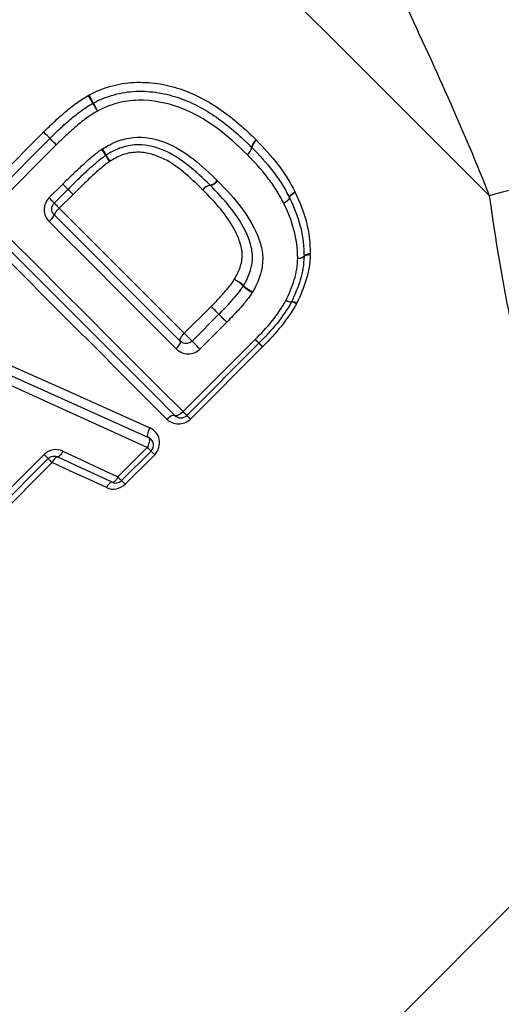
# Model space of a CAD drawing. Units: millimetres. Extents: x 140 to 267, y 95 to 268.
# Drawn here: x 194 to 200, y 201 to 213 of the extents above; entities that cross this region are included whole.
import ezdxf

# ---------------------------------------------------------------- set-up
doc = ezdxf.new("R2010")
doc.units = ezdxf.units.MM

msp = doc.modelspace()

# ---------------------------------------------------------------- linework, layer by layer
at = {"color": 7, "linetype": 'Continuous', "lineweight": 25}
for p, q in [((193.86, 210.564), (194.697, 211.401)), ((193.935, 210.488), (194.772, 211.325)), ((194.849, 211.248), (194.012, 210.411)), ((194.761, 210.614), (194.926, 210.778)), ((194.988, 210.716), (194.824, 210.551)), ((195.049, 210.655), (194.884, 210.49)), ((196.38, 208.995), (196.7, 209.316)), ((196.474, 208.901), (196.794, 209.222)), ((196.889, 209.128), (196.568, 208.807)), ((196.365, 208.058), (197.229, 208.921)), ((197.274, 208.876), (196.41, 208.013)), ((197.316, 208.834), (196.453, 207.97)), ((195.585, 207.278), (195.938, 207.631)), ((195.983, 207.586), (195.63, 207.233)), ((193.851, 206.695), (194.702, 207.546)), ((194.752, 207.497), (193.901, 206.646)), ((194.799, 207.449), (193.948, 206.598)), ((196.026, 207.543), (195.673, 207.19)), ((187.757, 189.622), (202.138, 204.003))]:
    msp.add_line(p, q, dxfattribs=at)
at = {"color": 7, "linetype": 'Continuous', "lineweight": 25, "flags": 128}
for points in [[(189.967, 220.704), (190.516, 220.155), (191.134, 219.537), (191.813, 218.858), (192.547, 218.124), (193.326, 217.345), (194.141, 216.53), (194.983, 215.688), (195.842, 214.829), (196.707, 213.964), (197.569, 213.102), (198.417, 212.254), (199.242, 211.429), (200.034, 210.637)], [(194.772, 211.325), (194.771, 211.326), (194.766, 211.331), (194.759, 211.338), (194.75, 211.347), (194.738, 211.359), (194.725, 211.372), (194.711, 211.386), (194.697, 211.401)], [(194.772, 211.325), (194.771, 211.326), (194.766, 211.331), (194.759, 211.338), (194.75, 211.347), (194.738, 211.359), (194.725, 211.372), (194.711, 211.386), (194.697, 211.401)], [(194.849, 211.248), (194.835, 211.263), (194.82, 211.277), (194.807, 211.29), (194.795, 211.302), (194.786, 211.312), (194.778, 211.319), (194.774, 211.323), (194.772, 211.325)], [(194.849, 211.248), (194.834, 211.263), (194.82, 211.277), (194.807, 211.29), (194.795, 211.302), (194.786, 211.312), (194.778, 211.319), (194.774, 211.323), (194.772, 211.325)], [(194.926, 210.778), (194.938, 210.766), (194.95, 210.754), (194.961, 210.743), (194.97, 210.734), (194.978, 210.726), (194.984, 210.72), (194.987, 210.717), (194.988, 210.716)], [(194.824, 210.551), (194.823, 210.552), (194.819, 210.556), (194.813, 210.561), (194.806, 210.569), (194.797, 210.578), (194.786, 210.589), (194.774, 210.601), (194.761, 210.614)], [(195.049, 210.655), (195.037, 210.667), (195.025, 210.679), (195.015, 210.689), (195.006, 210.698), (194.998, 210.706), (194.993, 210.711), (194.989, 210.715), (194.988, 210.716)], [(197.57, 210.551), (197.586, 210.56), (197.601, 210.57), (197.613, 210.58), (197.624, 210.589), (197.632, 210.598), (197.637, 210.606), (197.639, 210.613), (197.638, 210.618)], [(197.64, 210.614), (197.641, 210.609), (197.638, 210.603), (197.633, 210.595), (197.625, 210.587), (197.614, 210.578), (197.601, 210.569), (197.586, 210.56), (197.57, 210.551)], [(197.638, 210.618), (197.637, 210.624), (197.639, 210.631), (197.644, 210.639), (197.652, 210.648), (197.663, 210.657), (197.675, 210.667), (197.69, 210.677), (197.705, 210.686)], [(197.709, 210.679), (197.693, 210.67), (197.679, 210.661), (197.666, 210.652), (197.655, 210.643), (197.647, 210.634), (197.642, 210.627), (197.639, 210.62), (197.64, 210.614)], [(194.824, 210.551), (194.825, 210.55), (194.828, 210.547), (194.834, 210.541), (194.841, 210.534), (194.85, 210.525), (194.861, 210.514), (194.872, 210.503), (194.884, 210.49)], [(194.884, 210.49), (195.075, 210.3), (195.264, 210.111), (195.453, 209.922), (195.641, 209.734), (195.827, 209.547), (196.013, 209.362), (196.197, 209.178), (196.38, 208.995)], [(194.012, 210.411), (194.314, 210.109), (194.614, 209.809), (194.912, 209.511), (195.209, 209.214), (195.502, 208.921), (195.793, 208.63), (196.081, 208.342), (196.365, 208.058)], [(194.824, 210.41), (195.015, 210.218), (195.207, 210.027), (195.397, 209.837), (195.586, 209.647), (195.774, 209.459), (195.962, 209.272), (196.148, 209.086), (196.332, 208.901)], [(196.171, 207.969), (195.893, 208.247), (195.61, 208.53), (195.325, 208.816), (195.036, 209.104), (194.744, 209.396), (194.451, 209.69), (194.155, 209.985), (193.858, 210.282)], [(196.269, 208.013), (195.987, 208.295), (195.702, 208.58), (195.413, 208.869), (195.122, 209.16), (194.828, 209.454), (194.532, 209.75), (194.234, 210.047), (193.935, 210.346)], [(196.284, 208.808), (196.098, 208.994), (195.91, 209.182), (195.721, 209.371), (195.531, 209.561), (195.34, 209.752), (195.149, 209.943), (194.956, 210.136), (194.763, 210.33)], [(197.887, 209.945), (197.872, 209.943), (197.857, 209.941), (197.845, 209.938), (197.833, 209.935), (197.825, 209.931), (197.818, 209.927), (197.814, 209.923), (197.813, 209.918)], [(197.887, 209.933), (197.872, 209.932), (197.857, 209.931), (197.845, 209.929), (197.834, 209.926), (197.825, 209.923), (197.818, 209.92), (197.814, 209.916), (197.813, 209.912)], [(196.794, 209.222), (196.792, 209.224), (196.786, 209.23), (196.777, 209.239), (196.765, 209.252), (196.75, 209.266), (196.734, 209.283), (196.717, 209.299), (196.7, 209.316)], [(192.769, 209.292), (193.859, 208.806), (194.929, 208.329), (195.968, 207.865)], [(196.889, 209.128), (196.872, 209.144), (196.855, 209.161), (196.839, 209.177), (196.824, 209.192), (196.812, 209.205), (196.802, 209.214), (196.796, 209.22), (196.794, 209.222)], [(195.938, 207.631), (194.884, 208.108), (193.801, 208.598), (192.699, 209.098)], [(192.734, 209.195), (193.829, 208.702), (194.906, 208.219), (195.953, 207.748)], [(196.332, 208.901), (196.329, 208.907), (196.329, 208.916), (196.331, 208.926), (196.337, 208.938), (196.344, 208.952), (196.354, 208.966), (196.366, 208.981), (196.38, 208.995)], [(196.474, 208.901), (196.472, 208.903), (196.466, 208.909), (196.456, 208.919), (196.444, 208.931), (196.429, 208.946), (196.413, 208.962), (196.396, 208.979), (196.38, 208.995)], [(196.284, 208.808), (196.297, 208.822), (196.309, 208.837), (196.319, 208.851), (196.327, 208.865), (196.333, 208.877), (196.335, 208.887), (196.335, 208.896), (196.332, 208.901)], [(196.568, 208.807), (196.551, 208.823), (196.535, 208.84), (196.518, 208.857), (196.503, 208.871), (196.491, 208.884), (196.482, 208.893), (196.476, 208.899), (196.474, 208.901)], [(197.274, 208.876), (197.273, 208.877), (197.27, 208.88), (197.267, 208.883), (197.261, 208.889), (197.255, 208.895), (197.247, 208.903), (197.238, 208.912), (197.229, 208.921)], [(197.316, 208.834), (197.307, 208.843), (197.299, 208.851), (197.292, 208.858), (197.285, 208.865), (197.28, 208.87), (197.277, 208.873), (197.274, 208.876), (197.274, 208.876)], [(196.365, 208.058), (196.351, 208.044), (196.336, 208.033), (196.322, 208.023), (196.308, 208.015), (196.295, 208.01), (196.284, 208.008), (196.275, 208.009), (196.269, 208.013)], [(196.41, 208.013), (196.409, 208.014), (196.407, 208.016), (196.403, 208.02), (196.398, 208.025), (196.391, 208.032), (196.384, 208.04), (196.375, 208.048), (196.365, 208.058)], [(196.171, 207.969), (196.186, 207.982), (196.2, 207.994), (196.215, 208.004), (196.229, 208.011), (196.242, 208.016), (196.253, 208.018), (196.262, 208.017), (196.269, 208.013)], [(196.453, 207.97), (196.444, 207.979), (196.435, 207.988), (196.428, 207.995), (196.422, 208.001), (196.417, 208.006), (196.413, 208.01), (196.411, 208.012), (196.41, 208.013)], [(195.953, 207.748), (195.948, 207.753), (195.944, 207.762), (195.942, 207.774), (195.943, 207.79), (195.947, 207.807), (195.952, 207.826), (195.959, 207.846), (195.968, 207.865)], [(195.953, 207.748), (195.959, 207.743), (195.963, 207.734), (195.964, 207.721), (195.963, 207.706), (195.96, 207.689), (195.954, 207.67), (195.947, 207.65), (195.938, 207.631)], [(194.928, 207.585), (194.92, 207.57), (194.911, 207.555), (194.902, 207.542), (194.893, 207.532), (194.884, 207.524), (194.877, 207.518), (194.87, 207.516), (194.864, 207.517)], [(194.928, 207.585), (195.149, 207.482), (195.368, 207.38), (195.585, 207.278)], [(195.938, 207.631), (195.948, 207.621), (195.956, 207.612), (195.964, 207.605), (195.971, 207.598), (195.976, 207.593), (195.98, 207.589), (195.982, 207.587), (195.983, 207.586)], [(195.983, 207.586), (195.984, 207.585), (195.986, 207.583), (195.99, 207.579), (195.995, 207.574), (196.001, 207.568), (196.008, 207.561), (196.017, 207.552), (196.026, 207.543)], [(194.702, 207.546), (194.712, 207.536), (194.722, 207.526), (194.731, 207.518), (194.738, 207.51), (194.744, 207.504), (194.748, 207.5), (194.751, 207.498), (194.752, 207.497)], [(194.752, 207.497), (194.752, 207.496), (194.755, 207.493), (194.759, 207.489), (194.765, 207.483), (194.772, 207.476), (194.78, 207.468), (194.789, 207.459), (194.799, 207.449)], [(194.864, 207.517), (194.859, 207.517), (194.852, 207.515), (194.844, 207.51), (194.835, 207.502), (194.826, 207.492), (194.817, 207.479), (194.808, 207.465), (194.799, 207.449)], [(195.448, 207.15), (195.234, 207.249), (195.017, 207.348), (194.799, 207.449)], [(195.517, 207.213), (195.301, 207.314), (195.084, 207.415), (194.864, 207.517)], [(195.517, 207.213), (195.511, 207.214), (195.503, 207.213), (195.495, 207.208), (195.485, 207.201), (195.476, 207.191), (195.466, 207.179), (195.457, 207.165), (195.448, 207.15)], [(195.585, 207.278), (195.577, 207.263), (195.568, 207.248), (195.558, 207.236), (195.549, 207.226), (195.54, 207.219), (195.531, 207.214), (195.524, 207.212), (195.517, 207.213)], [(195.585, 207.278), (195.595, 207.268), (195.604, 207.26), (195.611, 207.252), (195.618, 207.245), (195.623, 207.24), (195.627, 207.236), (195.63, 207.234), (195.63, 207.233)], [(195.63, 207.233), (195.631, 207.232), (195.633, 207.23), (195.637, 207.226), (195.642, 207.221), (195.648, 207.215), (195.656, 207.208), (195.664, 207.2), (195.673, 207.19)]]:
    msp.add_lwpolyline(points, dxfattribs=at)
at = {"color": 7, "linetype": 'Continuous', "lineweight": 25}
for centre, radius, start, end in [((196.442, 212.509), 1.386, 209.029, 213.4738), ((196.268, 212.333), 1.139, 205.5296, 210.9346), ((195.336, 211.658), 0.1, 116.9463, 120.1962), ((194.293, 211.075), 1.197, 28.8178, 34.0285), ((194.45, 211.231), 0.987, 25.2782, 31.5946), ((194.783, 210.799), 0.737, 26.1697, 33.0317), ((197.059, 211.237), 0.129, 305.1128, 352.058), ((197.063, 211.238), 0.128, 303.632, 350.6257), ((197.312, 211.204), 0.126, 124.8984, 173.1134), ((197.117, 211.148), 0.1, 44.2128, 45.7453), ((197.313, 211.199), 0.125, 123.4091, 171.7514), ((194.625, 210.644), 0.945, 30.365, 35.7104), ((196.113, 211.503), 0.774, 209.5541, 215.9259), ((195.994, 211.382), 0.606, 205.1488, 213.3007), ((172.617, 188.687), 31.397, 44.5583, 44.7192), ((196.707, 210.641), 0.126, 98.4072, 146.2495), ((196.707, 210.639), 0.127, 97.4458, 145.2519), ((196.667, 210.894), 0.13, 279.5133, 326.0262), ((196.671, 210.893), 0.13, 278.5063, 325.0332), ((201.076, 207.305), 3.492, 86.2013, 107.3676), ((213.711, 229.139), 26.266, 224.5367, 224.7243), ((197.55, 210.572), 0.1, 25.4116, 27.8178), ((195.001, 210.339), 0.191, 127.6107, 158.3426), ((194.642, 210.485), 0.196, 307.8212, 337.5985), ((197.75, 209.983), 0.0903, 261.8087, 314.4133), ((197.755, 209.983), 0.0916, 258.4789, 309.0422), ((197.713, 209.918), 0.1, 356.9626, 0.5657), ((196.809, 209.265), 0.41, 47.0659, 65.5313), ((196.742, 209.196), 0.502, 46.6085, 61.7172), ((197.427, 209.919), 0.495, 226.4339, 241.8159), ((197.366, 209.86), 0.405, 226.8586, 245.6472), ((187.543, 199.954), 13.096, 45.0521, 45.6328), ((197.661, 209.493), 0.122, 238.5557, 270.52), ((197.67, 209.5), 0.133, 236.7941, 265.6332), ((197.572, 209.414), 0.1, 332.0707, 334.323), ((197.657, 209.251), 0.117, 56.5106, 88.2479), ((197.668, 209.264), 0.107, 58.2994, 93.33), ((205.916, 218.358), 12.909, 225.0448, 225.6365), ((199.716, 211.439), 3.539, 225.3507, 226.3777), ((197.203, 208.947), 0.1, 315, 315.548), ((195.203, 206.695), 3.009, 45.3309, 46.4813), ((196.339, 208.084), 0.1, 225, 315), ((195.912, 207.657), 0.1, 315, 65.7972), ((195.56, 207.304), 0.1, 245.0749, 315)]:
    msp.add_arc(centre, radius, start, end, dxfattribs=at)
for points, knots in [([(200.034, 210.637), (199.883, 211.02), (199.717, 211.409), (199.364, 212.205), (199.174, 212.615), (198.886, 213.225), (198.789, 213.428), (198.592, 213.833), (198.493, 214.037), (198.296, 214.436), (198.199, 214.632), (198.008, 215.015), (197.914, 215.201), (197.828, 215.375)], [0, 0, 0, 0, 0.25, 0.25, 0.5, 0.5, 0.625, 0.625, 0.75, 0.75, 0.875, 0.875, 1, 1, 1, 1]), ([(195.24, 211.842), (195.282, 211.864), (195.324, 211.885), (195.411, 211.921), (195.456, 211.936), (195.592, 211.975), (195.684, 211.991), (195.871, 211.998), (195.965, 211.995), (196.151, 211.968), (196.242, 211.946), (196.505, 211.858), (196.671, 211.77), (196.973, 211.559), (197.109, 211.435), (197.24, 211.308)], [0, 0, 0, 0, 0.0625, 0.0625, 0.125, 0.125, 0.25, 0.25, 0.375, 0.375, 0.5, 0.5, 0.75, 0.75, 1, 1, 1, 1]), ([(194.697, 211.401), (194.731, 211.435), (194.766, 211.47), (194.802, 211.503), (194.85, 211.548), (194.898, 211.593), (194.948, 211.635), (194.994, 211.673), (195.041, 211.711), (195.09, 211.747), (195.135, 211.779), (195.182, 211.809), (195.23, 211.837)], [0, 0, 0, 0, 0.00014719, 0.00014719, 0.00014719, 0.0003439034, 0.0003439034, 0.0003439034, 0.0005244147, 0.0005244147, 0.0005244147, 0.0006907764, 0.0006907764, 0.0006907764, 0.0006907764]), ([(195.29, 211.748), (195.33, 211.768), (195.371, 211.788), (195.454, 211.822), (195.497, 211.835), (195.625, 211.872), (195.712, 211.885), (195.891, 211.891), (195.981, 211.886), (196.157, 211.857), (196.243, 211.835), (196.493, 211.747), (196.649, 211.661), (196.933, 211.458), (197.063, 211.341), (197.187, 211.219)], [0, 0, 0, 0, 0.0625, 0.0625, 0.125, 0.125, 0.25, 0.25, 0.375, 0.375, 0.5, 0.5, 0.75, 0.75, 1, 1, 1, 1]), ([(194.772, 211.325), (194.804, 211.356), (194.835, 211.387), (194.867, 211.418), (194.916, 211.463), (194.965, 211.509), (195.016, 211.551), (195.064, 211.592), (195.113, 211.631), (195.164, 211.668), (195.203, 211.696), (195.244, 211.721), (195.285, 211.745)], [0, 0, 0, 0, 0.0001326228, 0.0001326228, 0.0001326228, 0.0003325547, 0.0003325547, 0.0003325547, 0.0005209133, 0.0005209133, 0.0005209133, 0.0006649639, 0.0006649639, 0.0006649639, 0.0006649639]), ([(197.134, 211.131), (197.016, 211.246), (196.893, 211.358), (196.627, 211.552), (196.48, 211.636), (196.166, 211.752), (195.998, 211.784), (195.743, 211.779), (195.66, 211.768), (195.538, 211.735), (195.497, 211.722), (195.418, 211.69), (195.38, 211.671), (195.342, 211.652)], [0, 0, 0, 0, 0.25, 0.25, 0.5, 0.5, 0.75, 0.75, 0.875, 0.875, 0.9375, 0.9375, 1, 1, 1, 1]), ([(195.342, 211.652), (195.303, 211.629), (195.265, 211.606), (195.228, 211.58), (195.179, 211.545), (195.132, 211.507), (195.086, 211.469), (195.036, 211.427), (194.989, 211.383), (194.942, 211.339), (194.91, 211.309), (194.88, 211.279), (194.849, 211.248)], [0, 0, 0, 0, 0.0001348774, 0.0001348774, 0.0001348774, 0.0003154216, 0.0003154216, 0.0003154216, 0.0005095561, 0.0005095561, 0.0005095561, 0.0006390097, 0.0006390097, 0.0006390097, 0.0006390097]), ([(195.401, 211.201), (195.458, 211.235), (195.516, 211.268), (195.639, 211.313), (195.704, 211.329), (195.899, 211.349), (196.032, 211.323), (196.275, 211.228), (196.385, 211.159), (196.589, 211), (196.683, 210.911), (196.775, 210.821)], [0, 0, 0, 0, 0.125, 0.125, 0.25, 0.25, 0.5, 0.5, 0.75, 0.75, 1, 1, 1, 1]), ([(196.689, 210.766), (196.605, 210.848), (196.52, 210.929), (196.335, 211.074), (196.237, 211.14), (196.018, 211.23), (195.898, 211.257), (195.721, 211.241), (195.661, 211.227), (195.549, 211.186), (195.496, 211.156), (195.445, 211.124)], [0, 0, 0, 0, 0.25, 0.25, 0.5, 0.5, 0.75, 0.75, 0.875, 0.875, 1, 1, 1, 1]), ([(197.189, 211.217), (197.277, 211.127), (197.362, 211.034), (197.477, 210.885), (197.513, 210.834), (197.58, 210.728), (197.609, 210.673), (197.638, 210.618)], [0, 0, 0, 0, 0.5, 0.5, 0.75, 0.75, 1, 1, 1, 1]), ([(197.244, 211.304), (197.335, 211.21), (197.422, 211.115), (197.54, 210.961), (197.577, 210.909), (197.645, 210.8), (197.675, 210.743), (197.705, 210.686)], [0, 0, 0, 0, 0.5, 0.5, 0.75, 0.75, 1, 1, 1, 1]), ([(194.927, 210.779), (194.96, 210.812), (194.993, 210.845), (195.027, 210.877), (195.067, 210.916), (195.107, 210.955), (195.148, 210.993), (195.192, 211.033), (195.236, 211.073), (195.282, 211.111), (195.317, 211.141), (195.354, 211.169), (195.392, 211.195)], [0, 0, 0, 0, 0.0001403586, 0.0001403586, 0.0001403586, 0.000307734, 0.000307734, 0.000307734, 0.0004869208, 0.0004869208, 0.0004869208, 0.0006253789, 0.0006253789, 0.0006253789, 0.0006253789]), ([(195.44, 211.121), (195.405, 211.097), (195.371, 211.071), (195.338, 211.043), (195.294, 211.006), (195.25, 210.967), (195.208, 210.928), (195.167, 210.891), (195.127, 210.853), (195.088, 210.814), (195.055, 210.782), (195.022, 210.749), (194.989, 210.716)], [0, 0, 0, 0, 0.0001285619, 0.0001285619, 0.0001285619, 0.0003024813, 0.0003024813, 0.0003024813, 0.0004671095, 0.0004671095, 0.0004671095, 0.0006067648, 0.0006067648, 0.0006067648, 0.0006067648]), ([(196.602, 210.711), (196.527, 210.784), (196.451, 210.857), (196.287, 210.989), (196.2, 211.052), (196.053, 211.116), (196.004, 211.134), (195.899, 211.157), (195.844, 211.162), (195.737, 211.155), (195.683, 211.143), (195.581, 211.105), (195.534, 211.077), (195.487, 211.049)], [0, 0, 0, 0, 0.25, 0.25, 0.5, 0.5, 0.625, 0.625, 0.75, 0.75, 0.875, 0.875, 1, 1, 1, 1]), ([(197.57, 210.551), (197.542, 210.604), (197.514, 210.658), (197.449, 210.76), (197.413, 210.809), (197.302, 210.954), (197.219, 211.044), (197.134, 211.131)], [0, 0, 0, 0, 0.25, 0.25, 0.5, 0.5, 1, 1, 1, 1]), ([(195.487, 211.049), (195.456, 211.027), (195.426, 211.005), (195.397, 210.981), (195.352, 210.944), (195.309, 210.905), (195.266, 210.865), (195.225, 210.827), (195.185, 210.788), (195.145, 210.749), (195.113, 210.718), (195.081, 210.687), (195.049, 210.655)], [0, 0, 0, 0, 0.0001123579, 0.0001123579, 0.0001123579, 0.0002876323, 0.0002876323, 0.0002876323, 0.0004548089, 0.0004548089, 0.0004548089, 0.0005889886, 0.0005889886, 0.0005889886, 0.0005889886]), ([(197.089, 209.565), (197.119, 209.617), (197.146, 209.67), (197.183, 209.781), (197.195, 209.839), (197.198, 209.953), (197.187, 210.01), (197.156, 210.119), (197.135, 210.172), (197.009, 210.426), (196.853, 210.599), (196.69, 210.764)], [0, 0, 0, 0, 0.125, 0.125, 0.25, 0.25, 0.375, 0.375, 0.5, 0.5, 1, 1, 1, 1]), ([(196.777, 210.819), (196.866, 210.728), (196.954, 210.635), (197.109, 210.438), (197.18, 210.333), (197.259, 210.163), (197.281, 210.104), (197.313, 209.983), (197.321, 209.919), (197.315, 209.793), (197.302, 209.729), (197.261, 209.607), (197.231, 209.548), (197.199, 209.492)], [0, 0, 0, 0, 0.25, 0.25, 0.5, 0.5, 0.625, 0.625, 0.75, 0.75, 0.875, 0.875, 1, 1, 1, 1]), ([(194.761, 210.614), (194.724, 210.576), (194.703, 210.523), (194.704, 210.418), (194.725, 210.367), (194.763, 210.33)], [0, 0, 0, 0, 0.5, 0.5, 1, 1, 1, 1]), ([(196.979, 209.638), (197.006, 209.684), (197.031, 209.731), (197.064, 209.831), (197.075, 209.883), (197.074, 209.987), (197.061, 210.038), (197.029, 210.136), (197.008, 210.183), (196.889, 210.41), (196.748, 210.563), (196.602, 210.711)], [0, 0, 0, 0, 0.125, 0.125, 0.25, 0.25, 0.375, 0.375, 0.5, 0.5, 1, 1, 1, 1]), ([(197.64, 210.614), (197.692, 210.506), (197.737, 210.394), (197.783, 210.219), (197.794, 210.16), (197.809, 210.04), (197.812, 209.979), (197.813, 209.918)], [0, 0, 0, 0, 0.5, 0.5, 0.75, 0.75, 1, 1, 1, 1]), ([(197.709, 210.679), (197.763, 210.564), (197.81, 210.446), (197.873, 210.2), (197.887, 210.073), (197.887, 209.945)], [0, 0, 0, 0, 0.5, 0.5, 1, 1, 1, 1]), ([(201.663, 204.96), (201.598, 205.092), (201.527, 205.241), (201.381, 205.568), (201.306, 205.745), (201.078, 206.315), (200.922, 206.748), (200.697, 207.481), (200.623, 207.74), (200.482, 208.273), (200.416, 208.549), (200.228, 209.401), (200.12, 210.004), (200.034, 210.637)], [0, 0, 0, 0, 0.125, 0.125, 0.25, 0.25, 0.5, 0.5, 0.625, 0.625, 0.75, 0.75, 1, 1, 1, 1]), ([(194.824, 210.41), (194.816, 210.418), (194.809, 210.427), (194.804, 210.437), (194.799, 210.448), (194.796, 210.459), (194.795, 210.47), (194.794, 210.481), (194.794, 210.493), (194.797, 210.504), (194.8, 210.515), (194.804, 210.525), (194.81, 210.535), (194.814, 210.541), (194.819, 210.546), (194.824, 210.551)], [0, 0, 0, 0, 0.0000349338, 0.0000349338, 0.0000349338, 0.0000696499, 0.0000696499, 0.0000696499, 0.0001039115, 0.0001039115, 0.0001039115, 0.000137675, 0.000137675, 0.000137675, 0.0001588422, 0.0001588422, 0.0001588422, 0.0001588422]), ([(197.737, 209.894), (197.735, 210.008), (197.722, 210.122), (197.663, 210.343), (197.62, 210.448), (197.57, 210.551)], [0, 0, 0, 0, 0.5, 0.5, 1, 1, 1, 1]), ([(197.813, 209.912), (197.81, 209.866), (197.808, 209.819), (197.793, 209.726), (197.782, 209.68), (197.742, 209.544), (197.703, 209.457), (197.662, 209.371)], [0, 0, 0, 0, 0.25, 0.25, 0.5, 0.5, 1, 1, 1, 1]), ([(197.887, 209.933), (197.884, 209.883), (197.881, 209.833), (197.865, 209.734), (197.853, 209.685), (197.811, 209.54), (197.769, 209.447), (197.725, 209.355)], [0, 0, 0, 0, 0.25, 0.25, 0.5, 0.5, 1, 1, 1, 1]), ([(197.597, 209.389), (197.636, 209.469), (197.672, 209.55), (197.709, 209.677), (197.72, 209.72), (197.732, 209.806), (197.735, 209.85), (197.737, 209.894)], [0, 0, 0, 0, 0.5, 0.5, 0.75, 0.75, 1, 1, 1, 1]), ([(196.7, 209.316), (196.722, 209.338), (196.743, 209.359), (196.764, 209.381), (196.794, 209.411), (196.822, 209.442), (196.85, 209.473), (196.879, 209.505), (196.906, 209.537), (196.932, 209.57), (196.949, 209.592), (196.964, 209.615), (196.979, 209.638)], [0, 0, 0, 0, 0.0000915533, 0.0000915533, 0.0000915533, 0.0002175705, 0.0002175705, 0.0002175705, 0.000344088, 0.000344088, 0.000344088, 0.0004272673, 0.0004272673, 0.0004272673, 0.0004272673]), ([(196.795, 209.223), (196.819, 209.247), (196.843, 209.271), (196.867, 209.296), (196.896, 209.326), (196.924, 209.356), (196.951, 209.387), (196.978, 209.417), (197.004, 209.448), (197.029, 209.479), (197.049, 209.505), (197.068, 209.533), (197.086, 209.561)], [0, 0, 0, 0, 0.0001029561, 0.0001029561, 0.0001029561, 0.0002270477, 0.0002270477, 0.0002270477, 0.0003474948, 0.0003474948, 0.0003474948, 0.0004477821, 0.0004477821, 0.0004477821, 0.0004477821]), ([(197.194, 209.483), (197.174, 209.452), (197.153, 209.422), (197.13, 209.394), (197.104, 209.361), (197.077, 209.328), (197.049, 209.297), (197.021, 209.265), (196.992, 209.234), (196.962, 209.203), (196.938, 209.178), (196.914, 209.154), (196.89, 209.129)], [0, 0, 0, 0, 0.0001097596, 0.0001097596, 0.0001097596, 0.0002360445, 0.0002360445, 0.0002360445, 0.0003636031, 0.0003636031, 0.0003636031, 0.0004673165, 0.0004673165, 0.0004673165, 0.0004673165]), ([(196.474, 208.901), (196.466, 208.894), (196.457, 208.887), (196.448, 208.883), (196.438, 208.878), (196.427, 208.875), (196.417, 208.873), (196.406, 208.871), (196.395, 208.872), (196.385, 208.874), (196.374, 208.876), (196.364, 208.879), (196.354, 208.885), (196.346, 208.889), (196.339, 208.895), (196.332, 208.901)], [0, 0, 0, 0, 0.0000323358, 0.0000323358, 0.0000323358, 0.0000656372, 0.0000656372, 0.0000656372, 0.0001012459, 0.0001012459, 0.0001012459, 0.000140107, 0.000140107, 0.000140107, 0.0001727474, 0.0001727474, 0.0001727474, 0.0001727474]), ([(196.284, 208.808), (196.32, 208.772), (196.371, 208.75), (196.475, 208.748), (196.529, 208.768), (196.568, 208.807)], [0, 0, 0, 0, 0.5, 0.5, 1, 1, 1, 1]), ([(196.171, 207.969), (196.207, 207.933), (196.257, 207.912), (196.36, 207.911), (196.414, 207.931), (196.453, 207.97)], [0, 0, 0, 0, 0.5, 0.5, 1, 1, 1, 1]), ([(196.026, 207.543), (196.074, 207.591), (196.093, 207.663), (196.068, 207.786), (196.026, 207.839), (195.968, 207.865)], [0, 0, 0, 0, 0.5, 0.5, 1, 1, 1, 1]), ([(194.928, 207.585), (194.892, 207.602), (194.851, 207.609), (194.77, 207.595), (194.732, 207.576), (194.702, 207.546)], [0, 0, 0, 0, 0.5, 0.5, 1, 1, 1, 1]), ([(194.752, 207.497), (194.759, 207.504), (194.768, 207.511), (194.778, 207.516), (194.788, 207.52), (194.798, 207.524), (194.809, 207.525), (194.82, 207.526), (194.83, 207.526), (194.841, 207.524), (194.849, 207.523), (194.857, 207.52), (194.864, 207.517)], [0, 0, 0, 0, 0.0000325609, 0.0000325609, 0.0000325609, 0.0000659353, 0.0000659353, 0.0000659353, 0.0001012579, 0.0001012579, 0.0001012579, 0.0001297107, 0.0001297107, 0.0001297107, 0.0001297107]), ([(195.448, 207.15), (195.484, 207.133), (195.524, 207.127), (195.605, 207.141), (195.643, 207.161), (195.673, 207.19)], [0, 0, 0, 0, 0.5, 0.5, 1, 1, 1, 1])]:
    msp.add_open_spline(points, degree=3, knots=knots, dxfattribs=at)
for points in [[(195.24, 211.842), (195.236, 211.84), (195.233, 211.839), (195.23, 211.837)], [(194.772, 211.325), (194.772, 211.325), (194.772, 211.325), (194.772, 211.325)], [(194.849, 211.248), (194.849, 211.248), (194.849, 211.248), (194.849, 211.248)], [(195.401, 211.201), (195.398, 211.199), (195.395, 211.197), (195.392, 211.195)], [(197.244, 211.304), (197.243, 211.305), (197.242, 211.306), (197.24, 211.308)], [(195.44, 211.121), (195.442, 211.122), (195.443, 211.123), (195.445, 211.124)], [(194.927, 210.779), (194.926, 210.779), (194.926, 210.778), (194.926, 210.778)], [(196.689, 210.766), (196.689, 210.765), (196.69, 210.765), (196.69, 210.764)], [(196.777, 210.819), (196.777, 210.819), (196.776, 210.82), (196.775, 210.821)], [(194.988, 210.716), (194.988, 210.716), (194.989, 210.716), (194.989, 210.716)], [(197.709, 210.679), (197.708, 210.681), (197.707, 210.684), (197.705, 210.686)], [(197.887, 209.933), (197.887, 209.937), (197.887, 209.941), (197.887, 209.945)], [(197.089, 209.565), (197.088, 209.564), (197.087, 209.562), (197.086, 209.561)], [(197.194, 209.483), (197.195, 209.486), (197.197, 209.489), (197.199, 209.492)], [(197.229, 208.921), (197.368, 209.064), (197.505, 209.213), (197.597, 209.389)], [(197.66, 209.367), (197.563, 209.184), (197.421, 209.026), (197.274, 208.877)], [(197.721, 209.348), (197.619, 209.156), (197.471, 208.991), (197.318, 208.835)], [(197.721, 209.348), (197.722, 209.35), (197.723, 209.353), (197.725, 209.355)], [(196.795, 209.223), (196.795, 209.222), (196.794, 209.222), (196.794, 209.222)], [(196.889, 209.128), (196.889, 209.128), (196.889, 209.128), (196.89, 209.129)], [(197.316, 208.834), (197.317, 208.834), (197.317, 208.835), (197.318, 208.835)]]:
    msp.add_open_spline(points, degree=3, dxfattribs=at)

doc.saveas('drawing.dxf')
